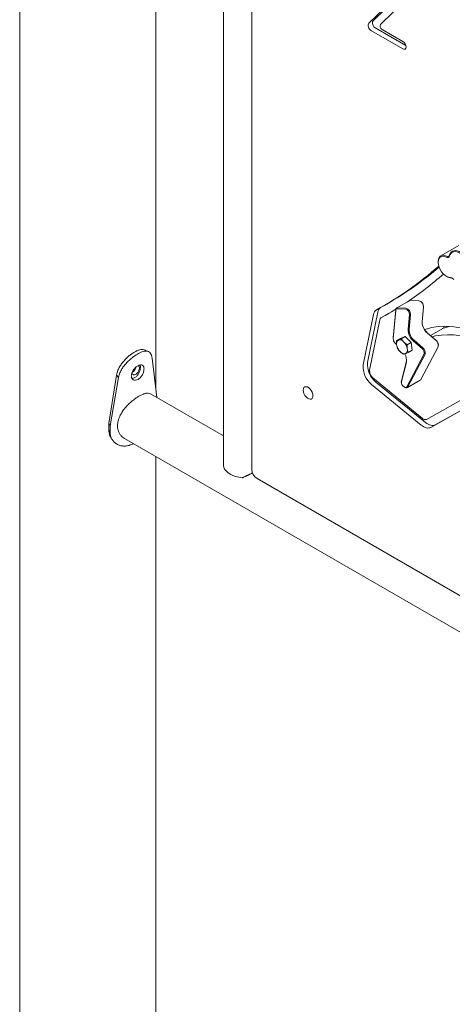
# Model space of a CAD drawing. Units: millimetres. Extents: x 0 to 840, y 0 to 595.
# Drawn here: x 639 to 667, y 422 to 486 of the extents above; entities that cross this region are included whole.
import ezdxf

# ---------------------------------------------------------------- set-up
doc = ezdxf.new("R2010")
doc.units = ezdxf.units.MM
doc.header["$LTSCALE"] = 20

msp = doc.modelspace()

# ---------------------------------------------------------------- linework, layer by layer
at = {"color": 7, "linetype": 'Continuous', "lineweight": 15}
for p, q in [((638.59, 522.902), (638.59, 400.826)), ((647.48, 461.659), (647.48, 511.786)), ((651.894, 509.237), (651.894, 456.898)), ((653.747, 506.769), (653.747, 456.47)), ((663.021, 487.192), (661.391, 485.601)), ((663.304, 487.355), (661.673, 485.764)), ((663.782, 487.113), (662.151, 485.521)), ((661.561, 485.111), (663.611, 483.928)), ((661.844, 485.275), (663.811, 484.139)), ((662.264, 485.195), (663.611, 484.418)), ((667.265, 471.082), (666.098, 470.409)), ((665.931, 470.038), (665.931, 469.997)), ((666.468, 469.067), (666.503, 469.046)), ((662.281, 467.097), (662.564, 467.26)), ((664.066, 467.493), (663.217, 467.003)), ((663.797, 466.924), (663.258, 466.951)), ((663.279, 467.017), (663.818, 466.99)), ((664.667, 467.48), (664.127, 467.507)), ((664.79, 467.431), (664.755, 467.452)), ((664.874, 466.099), (664.966, 467.059)), ((664.967, 467.084), (664.967, 467.125)), ((661.694, 466.574), (661.031, 463.284)), ((661.977, 466.737), (661.314, 463.448)), ((662.471, 466.519), (662.188, 466.355)), ((662.722, 466.659), (662.471, 466.519)), ((663.156, 466.844), (662.988, 465.005)), ((662.989, 465.05), (663.156, 466.889)), ((663.955, 465.613), (664.047, 466.574)), ((664.117, 466.57), (664.026, 465.609)), ((662.109, 466.234), (661.446, 462.945)), ((665.427, 465.199), (666.279, 465.691)), ((666.484, 465.805), (666.492, 465.757)), ((662.987, 465.026), (662.989, 465.05)), ((662.987, 465.026), (662.987, 464.985)), ((663.456, 465.012), (663.204, 464.867)), ((663.456, 465.012), (663.768, 465.134)), ((663.768, 465.134), (663.517, 464.989)), ((663.768, 465.134), (664.152, 464.751)), ((665.054, 465.562), (665.131, 465.464)), ((665.775, 464.898), (665.201, 465.382)), ((665.229, 465.367), (665.803, 464.883)), ((663.102, 464.729), (663.206, 464.622)), ((664.152, 464.751), (663.901, 464.606)), ((664.152, 464.751), (664.223, 464.246)), ((664.883, 464.352), (664.309, 464.836)), ((664.353, 464.892), (664.927, 464.408)), ((664.802, 462.333), (665.92, 464.472)), ((665.94, 464.564), (665.94, 464.605)), ((647.239, 463.734), (647.538, 461.155)), ((663.886, 461.859), (665.004, 463.998)), ((663.972, 464.101), (663.905, 464.336)), ((665.071, 463.983), (663.953, 461.844)), ((664.223, 464.246), (663.972, 464.101)), ((646.477, 463.138), (646.454, 463.283)), ((663.847, 463.467), (663.523, 462.204)), ((663.524, 462.254), (663.848, 463.518)), ((644.403, 459.462), (644.918, 462.621)), ((644.496, 459.297), (645.046, 462.464)), ((645.046, 462.464), (644.918, 462.621)), ((661.579, 462.002), (664.811, 459.359)), ((661.666, 462.432), (664.897, 459.788)), ((661.862, 462.165), (665.094, 459.522)), ((663.517, 462.197), (663.517, 462.156)), ((663.694, 461.85), (663.729, 461.829)), ((663.702, 461.845), (663.733, 461.829)), ((663.739, 461.824), (663.729, 461.829)), ((663.77, 461.808), (663.739, 461.824)), ((663.911, 461.798), (664.759, 462.288)), ((651.894, 458.641), (647.125, 461.394)), ((665.153, 459.727), (667.744, 461.168)), ((665.45, 459.206), (668.041, 460.647)), ((665.733, 459.369), (668.324, 460.81)), ((644.496, 459.297), (644.403, 459.462)), ((644.403, 459.054), (644.403, 459.462)), ((644.496, 458.889), (644.496, 459.297)), ((644.496, 458.889), (644.403, 459.054)), ((645.44, 458.475), (709.231, 421.65)), ((647.48, 400.826), (647.48, 457.298)), ((654.101, 455.858), (700.487, 429.08))]:
    msp.add_line(p, q, dxfattribs=at)
at = {"color": 7, "linetype": 'Continuous', "lineweight": 15, "flags": 128}
for points in [[(661.561, 485.111), (661.503, 485.154), (661.449, 485.212), (661.404, 485.281), (661.371, 485.356), (661.352, 485.431), (661.349, 485.5), (661.363, 485.558), (661.391, 485.601)], [(661.673, 485.764), (661.645, 485.721), (661.632, 485.663), (661.635, 485.594), (661.654, 485.519), (661.687, 485.444), (661.732, 485.375), (661.786, 485.317), (661.844, 485.275)], [(665.931, 470.038), (665.931, 470.071), (665.95, 470.197), (665.993, 470.302), (666.058, 470.38), (666.143, 470.429), (666.243, 470.447), (666.355, 470.432), (666.474, 470.385)], [(666.44, 470.323), (666.322, 470.368), (666.212, 470.38), (666.114, 470.358), (666.033, 470.303), (665.974, 470.217), (665.939, 470.104), (665.931, 469.971), (665.949, 469.824), (665.993, 469.671), (666.061, 469.518), (666.148, 469.373), (666.252, 469.244), (666.366, 469.137), (666.485, 469.057), (666.603, 469.009), (666.715, 468.994)], [(667.379, 470.551), (667.262, 470.62), (667.146, 470.665), (667.036, 470.684), (666.934, 470.677), (666.843, 470.643), (666.767, 470.585), (666.707, 470.503), (666.666, 470.4)], [(666.667, 470.452), (666.711, 470.56), (666.774, 470.646), (666.854, 470.707), (666.949, 470.742), (667.057, 470.75), (667.173, 470.73), (667.294, 470.683), (667.418, 470.61)], [(663.162, 466.924), (662.874, 466.749), (662.188, 466.355)], [(668.175, 465.517), (667.704, 465.645), (667.242, 465.736), (666.789, 465.79), (666.348, 465.806), (665.921, 465.783), (665.508, 465.723), (665.112, 465.626), (665.021, 465.597)], [(666.634, 465.8), (666.571, 465.781), (666.212, 465.653)], [(666.3, 465.805), (666.292, 465.724), (666.271, 465.677)], [(668.271, 464.984), (667.824, 465.106), (667.386, 465.192), (666.958, 465.243), (666.54, 465.258), (666.135, 465.237), (665.744, 465.18), (665.513, 465.127)], [(663.848, 463.518), (663.86, 463.599), (663.861, 463.612)], [(657.106, 461.635), (657.119, 461.524), (657.157, 461.408), (657.216, 461.294), (657.292, 461.194), (657.379, 461.114), (657.47, 461.062), (657.556, 461.041), (657.633, 461.054), (657.692, 461.099), (657.73, 461.172), (657.742, 461.268), (657.73, 461.379), (657.692, 461.496), (657.633, 461.609), (657.556, 461.71), (657.47, 461.789), (657.379, 461.842), (657.292, 461.862), (657.216, 461.85), (657.157, 461.805), (657.119, 461.732), (657.106, 461.635)], [(663.517, 462.197), (663.517, 462.201), (663.524, 462.254)], [(664.811, 459.359), (664.896, 459.295), (664.983, 459.243), (665.069, 459.203), (665.154, 459.176), (665.236, 459.163), (665.313, 459.164), (665.385, 459.178), (665.45, 459.206)], [(665.094, 459.522), (665.179, 459.458), (665.266, 459.406), (665.352, 459.366), (665.437, 459.34), (665.518, 459.327), (665.596, 459.327), (665.668, 459.342), (665.733, 459.369)], [(646.019, 458.141), (646.015, 458.139), (645.883, 458.079)], [(651.92, 456.599), (651.978, 456.474), (652.068, 456.356), (652.187, 456.247), (652.333, 456.149), (652.503, 456.064), (652.692, 455.995), (652.897, 455.944), (653.114, 455.91)]]:
    msp.add_lwpolyline(points, dxfattribs=at)
at = {"color": 7, "linetype": 'Continuous', "lineweight": 15}
for centre, radius, start, end in [((662.378, 485.418), 0.25, 155.50521, 242.85303), ((663.363, 484.029), 0.461, 2.60548, 57.39452), ((663.694, 484.029), 0.131, 230.79671, 9.21404), ((666.527, 470.437), 0.144, 232.99364, 345.10166), ((666.548, 470.483), 0.123, 232.99364, 345.10166), ((650.574, 487.362), 23.404, 298.91941, 311.13943), ((650.859, 487.519), 23.397, 300.0183, 310.29922), ((650.661, 487.162), 23.788, 303.79039, 311.0318), ((666.783, 469.507), 0.539, 238.7279, 268.26106), ((666.682, 468.673), 0.322, 35.6403, 84.08476), ((666.764, 468.785), 0.183, 63.0368, 89.23977), ((662.429, 466.663), 0.459, 131.10143, 170.74601), ((663.277, 466.895), 0.121, 89.29036, 182.86378), ((663.257, 466.849), 0.101, 89.29036, 182.86378), ((663.708, 466.596), 0.41, 356.36209, 74.47054), ((664.12, 467.396), 0.111, 86.06434, 119.3135), ((664.557, 467.085), 0.41, 356.36209, 74.47054), ((664.589, 467.111), 0.379, 2.16455, 57.83007), ((662.116, 466.514), 0.426, 121.74981, 171.95339), ((662.278, 466.21), 0.171, 121.74981, 171.95339), ((663.706, 466.595), 0.342, 356.36209, 74.47054), ((665.889, 466.143), 1.02, 184.19454, 229.60124), ((665.788, 466.082), 0.914, 178.98474, 230.02656), ((663.367, 464.999), 0.378, 179.00145, 225.52951), ((664.946, 465.595), 0.99, 178.98474, 230.02656), ((664.94, 465.592), 0.914, 178.98474, 230.02656), ((663.469, 464.676), 0.272, 120.81165, 197.03889), ((664.012, 464.727), 0.815, 189.28817, 224.92536), ((663.398, 464.564), 0.353, 37.7258, 101.29039), ((663.1, 464.204), 0.815, 9.28817, 44.92536), ((664.683, 464.088), 0.402, 344.85616, 52.74845), ((665.532, 464.577), 0.402, 344.85616, 52.74845), ((665.56, 464.591), 0.379, 2.1302, 50.35834), ((663.715, 464.368), 0.353, 217.7258, 281.29039), ((663.046, 463.599), 0.812, 350.67888, 30.26089), ((663.644, 464.256), 0.272, 300.81165, 17.03889), ((664.68, 464.085), 0.335, 344.85616, 52.74845), ((662.501, 463.154), 1.476, 174.93951, 231.33529), ((662.784, 463.318), 1.476, 174.93951, 231.33529), ((662.034, 462.893), 0.59, 174.93951, 231.33529), ((663.882, 462.159), 0.362, 172.99232, 240.07531), ((663.796, 461.912), 0.104, 232.9315, 329.21047), ((663.846, 461.908), 0.125, 232.9315, 329.21047), ((664.703, 462.382), 0.11, 300.59994, 333.5657), ((665.071, 459.951), 0.238, 223.10366, 290.05271), ((654.515, 456.505), 0.768, 182.60548, 237.39452)]:
    msp.add_arc(centre, radius, start, end, dxfattribs=at)
for points, knots in [([(663.204, 464.867), (663.201, 464.821), (663.195, 464.727), (663.204, 464.64), (663.208, 464.596)], [0, 0, 0, 0, 0.495458, 1, 1, 1, 1]), ([(663.329, 464.91), (663.325, 464.908), (663.31, 464.902), (663.284, 464.892), (663.254, 464.882), (663.227, 464.873), (663.212, 464.869), (663.204, 464.867)], [0, 0, 0, 0, 0.070028, 0.299792, 0.530817, 0.765019, 1, 1, 1, 1]), ([(663.208, 464.596), (663.209, 464.59), (663.221, 464.505), (663.249, 464.431), (663.275, 464.361)], [0, 0, 0, 0, 0.0702006, 1, 1, 1, 1]), ([(663.517, 464.989), (663.483, 464.974), (663.414, 464.944), (663.358, 464.921), (663.329, 464.91)], [0, 0, 0, 0, 0.495458, 1, 1, 1, 1]), ([(663.677, 464.78), (663.653, 464.806), (663.604, 464.858), (663.553, 464.929), (663.526, 464.974), (663.517, 464.989)], [0, 0, 0, 0, 0.39169, 0.789295, 1, 1, 1, 1]), ([(663.901, 464.606), (663.839, 464.647), (663.759, 464.701), (663.693, 464.765), (663.677, 464.78)], [0, 0, 0, 0, 0.768151, 1, 1, 1, 1]), ([(663.905, 464.336), (663.904, 464.342), (663.898, 464.387), (663.893, 464.477), (663.898, 464.563), (663.901, 464.606)], [0, 0, 0, 0, 0.0700627, 0.5307704, 1, 1, 1, 1]), ([(644.918, 462.621), (644.931, 462.675), (644.954, 462.778), (645.002, 462.926), (645.074, 463.092), (645.182, 463.279), (645.337, 463.486), (645.511, 463.679), (645.699, 463.853), (645.893, 464.002), (646.087, 464.124), (646.271, 464.219), (646.439, 464.278), (646.584, 464.294), (646.676, 464.287), (646.714, 464.265), (646.718, 464.262)], [0, 0, 0, 0, 0.061091, 0.115877, 0.164877, 0.247735, 0.329818, 0.414026, 0.495318, 0.576415, 0.660057, 0.743691, 0.824779, 0.906071, 0.9903, 1, 1, 1, 1]), ([(645.046, 462.464), (645.059, 462.518), (645.083, 462.622), (645.135, 462.771), (645.212, 462.939), (645.328, 463.128), (645.493, 463.339), (645.679, 463.536), (645.879, 463.715), (646.087, 463.87), (646.293, 463.998), (646.489, 464.1), (646.667, 464.166), (646.824, 464.192), (646.957, 464.178), (647.066, 464.128), (647.148, 464.037), (647.208, 463.908), (647.229, 463.793), (647.239, 463.734)], [0, 0, 0, 0, 0.04475, 0.085007, 0.121194, 0.182899, 0.24471, 0.308816, 0.371335, 0.434202, 0.49932, 0.564467, 0.627425, 0.690098, 0.754413, 0.81709, 0.877599, 0.937907, 1, 1, 1, 1]), ([(646.988, 464.161), (646.943, 464.178), (646.853, 464.212), (646.764, 464.247), (646.719, 464.265)], [0, 0, 0, 0, 0.500086, 1, 1, 1, 1]), ([(663.275, 464.361), (663.284, 464.346), (663.328, 464.273), (663.388, 464.205), (663.435, 464.152)], [0, 0, 0, 0, 0.211001, 1, 1, 1, 1]), ([(663.435, 464.152), (663.451, 464.137), (663.517, 464.073), (663.597, 464.02), (663.659, 463.979)], [0, 0, 0, 0, 0.231849, 1, 1, 1, 1]), ([(663.659, 463.979), (663.675, 463.984), (663.709, 463.993), (663.759, 464.012), (663.784, 464.022)], [0, 0, 0, 0, 0.495458, 1, 1, 1, 1]), ([(663.784, 464.022), (663.787, 464.023), (663.841, 464.044), (663.908, 464.074), (663.972, 464.101)], [0, 0, 0, 0, 0.070201, 1, 1, 1, 1]), ([(646.71, 463.029), (646.708, 463.058), (646.706, 463.114), (646.678, 463.208), (646.608, 463.283), (646.481, 463.305), (646.321, 463.243), (646.153, 463.124), (646.007, 462.95), (645.92, 462.788), (645.886, 462.66), (645.879, 462.569), (645.886, 462.483), (645.92, 462.385), (646.007, 462.301), (646.153, 462.267), (646.321, 462.324), (646.481, 462.449), (646.608, 462.633), (646.678, 462.805), (646.706, 462.937), (646.708, 462.998), (646.71, 463.029)], [0, 0, 0, 0, 0.031047, 0.060985, 0.122513, 0.185886, 0.249988, 0.314162, 0.377463, 0.439008, 0.468952, 0.499998, 0.53111, 0.561077, 0.62253, 0.685925, 0.750005, 0.814195, 0.877482, 0.938952, 0.968913, 1, 1, 1, 1]), ([(645.91, 462.425), (645.926, 462.42), (645.963, 462.406), (646.034, 462.424), (646.112, 462.457), (646.189, 462.509), (646.26, 462.577), (646.324, 462.659), (646.395, 462.782), (646.464, 462.953), (646.473, 463.076), (646.477, 463.138)], [0, 0, 0, 0, 0.067299, 0.158666, 0.253666, 0.348899, 0.440346, 0.531987, 0.627774, 0.813305, 1, 1, 1, 1]), ([(646.167, 463.122), (646.162, 463.098), (646.148, 463.039), (646.099, 462.945), (646.031, 462.858), (645.972, 462.806), (645.939, 462.795), (645.934, 462.793)], [0, 0, 0, 0, 0.175812, 0.432988, 0.690782, 0.948249, 1, 1, 1, 1]), ([(646.341, 463.24), (646.348, 463.238), (646.374, 463.228), (646.4, 463.176), (646.413, 463.092), (646.4, 462.99), (646.363, 462.882), (646.304, 462.782), (646.239, 462.71), (646.195, 462.681), (646.178, 462.669)], [0, 0, 0, 0, 0.04939, 0.192682, 0.335819, 0.478589, 0.621355, 0.764485, 0.907779, 1, 1, 1, 1]), ([(646.178, 462.669), (646.151, 462.657), (646.096, 462.632), (646.021, 462.64), (645.965, 462.681), (645.933, 462.735), (645.933, 462.779), (645.933, 462.791)], [0, 0, 0, 0, 0.227467, 0.454918, 0.682785, 0.910929, 1, 1, 1, 1]), ([(647.124, 461.393), (647.12, 461.396), (647.081, 461.422), (647.01, 461.438), (646.91, 461.44), (646.825, 461.429), (646.744, 461.408), (646.658, 461.379), (646.566, 461.341), (646.439, 461.278), (646.316, 461.206), (646.191, 461.123), (646.058, 461.027), (645.924, 460.919), (645.792, 460.8), (645.662, 460.675), (645.537, 460.541), (645.42, 460.398), (645.307, 460.246), (645.194, 460.064), (645.101, 459.872), (645.039, 459.706), (645.001, 459.552), (644.981, 459.409), (644.977, 459.257), (644.993, 459.122), (645.025, 458.996), (645.072, 458.869), (645.138, 458.754), (645.222, 458.649), (645.311, 458.559), (645.393, 458.507), (645.441, 458.477)], [0, 0, 0, 0, 0.00715, 0.061752, 0.093204, 0.122811, 0.151525, 0.171666, 0.202243, 0.231902, 0.277221, 0.298956, 0.327947, 0.378054, 0.400118, 0.429531, 0.48031, 0.502526, 0.533909, 0.58801, 0.626336, 0.661654, 0.697677, 0.727834, 0.757084, 0.801774, 0.823302, 0.852011, 0.9016, 0.923875, 0.955978, 1, 1, 1, 1]), ([(644.545, 458.554), (644.534, 458.569), (644.48, 458.644), (644.426, 458.814), (644.411, 458.972), (644.403, 459.054)], [0, 0, 0, 0, 0.108723, 0.541549, 1, 1, 1, 1]), ([(645.883, 458.079), (645.834, 458.062), (645.748, 458.03), (645.62, 457.996), (645.5, 457.982), (645.336, 457.98), (645.133, 458.014), (644.917, 458.111), (644.738, 458.252), (644.604, 458.433), (644.518, 458.647), (644.503, 458.807), (644.496, 458.889)], [0, 0, 0, 0, 0.074779, 0.133558, 0.192855, 0.25703, 0.384679, 0.510717, 0.632748, 0.751741, 0.872596, 1, 1, 1, 1]), ([(644.541, 458.55), (644.556, 458.526), (644.586, 458.478), (644.615, 458.43), (644.63, 458.406)], [0, 0, 0, 0, 0.499985, 1, 1, 1, 1]), ([(651.899, 456.897), (651.898, 456.847), (651.896, 456.749), (651.912, 456.649), (651.92, 456.599)], [0, 0, 0, 0, 0.501383, 1, 1, 1, 1]), ([(653.114, 455.91), (653.135, 455.919), (653.178, 455.936), (653.231, 455.959), (653.286, 455.983), (653.33, 456.003), (653.376, 456.024), (653.412, 456.041), (653.451, 456.06), (653.49, 456.078), (653.529, 456.097), (653.568, 456.116), (653.607, 456.136), (653.659, 456.162), (653.713, 456.189), (653.765, 456.216), (653.79, 456.229), (653.802, 456.235)], [0, 0, 0, 0, 0.096186, 0.192373, 0.240461, 0.337332, 0.386122, 0.442158, 0.498195, 0.554357, 0.610394, 0.666432, 0.722612, 0.77865, 0.89088, 0.950364, 1, 1, 1, 1])]:
    msp.add_open_spline(points, degree=3, knots=knots, dxfattribs=at)

doc.saveas('drawing.dxf')
